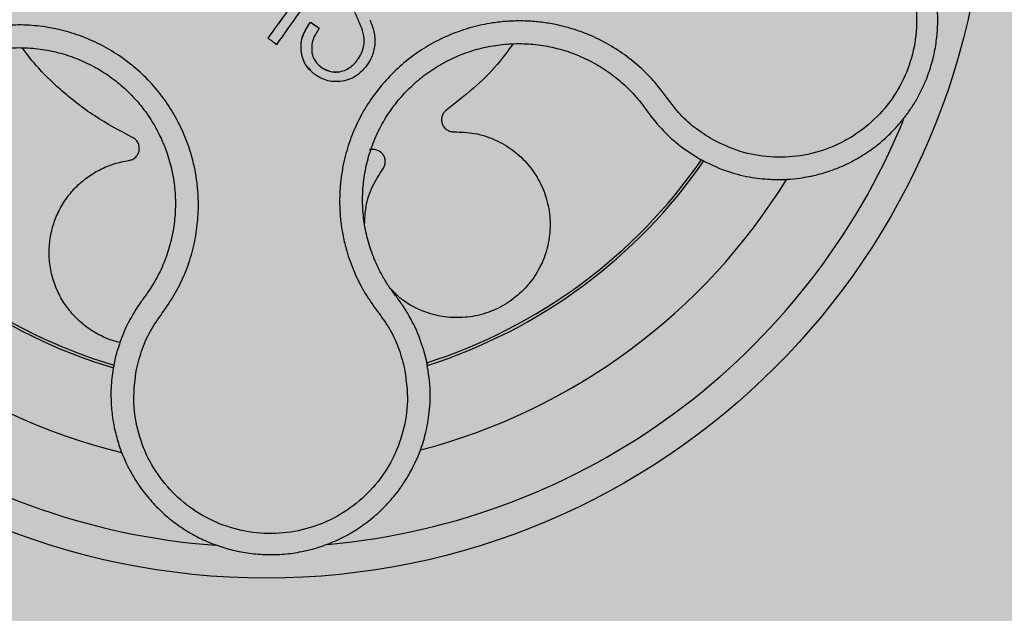
# Model space of a CAD drawing. Units: millimetres. Extents: x 0 to 2.2, y 0 to 1.4.
# Drawn here: x 2.04 to 2.11, y 1.01 to 1.05 of the extents above; entities that cross this region are included whole.
import ezdxf

# ---------------------------------------------------------------- set-up
doc = ezdxf.new("R2010")
doc.units = ezdxf.units.MM
doc.layers.add('.Operis_HACH', color=255, linetype='Continuous')
doc.layers.add('.Operis_MOBI', color=1, linetype='Continuous')

msp = doc.modelspace()

# ---------------------------------------------------------------- hatches: boundary and pattern name
at = {"layer": '.Operis_HACH', "true_color": 0xeaecd4}
h = msp.add_hatch(color=254, dxfattribs=at)
h.dxf.hatch_style = 1
edge = h.paths.add_edge_path()
edge.add_arc((1.473241550702369, 1.400000000001455), 0.1999999999989086, 236.0678520051367, 269.9999999979156, ccw=False)
edge.add_arc((0.8669756967501598, 0.4988738268184534), 0.8860877799051892, 56.06785200705308, 74.75297852326358)
edge.add_arc((0.769373381321202, 0.1636360239317582), 1.235207706268671, 74.4744035519558, 83.92946224639557)
edge.add_arc((0.750000000007276, 0.005033378503867425), 1.394971994708507, 83.82710492731383, 92.05409338035209)
edge.add_arc((0.7461298215202987, 0.0588474267096899), 1.341055208325394, 91.97125783237638, 100.5756992518743)
edge.add_arc((0.6956368201354053, 0.313483306685157), 1.081481442348276, 100.422015728564, 111.4585838137933)
edge.add_arc((0.533485922474938, 0.7060197825885552), 0.6568759537768202, 110.8209670699518, 131.293811648799)
edge.add_arc((0.2491111111157807, 0.9999988886320352), 0.2491111111104449, 126.7677432699937, 233.2322567300063)
edge.add_arc((0.533485922474938, 1.293977994675515), 0.656875953777413, 228.706188351201, 249.1790329300482)
edge.add_arc((0.6956368201354053, 1.686514470578913), 1.081481442349257, 248.5414161862068, 259.577984271436)
edge.add_arc((0.7453625370762893, 1.934195839265158), 1.334078110430528, 259.40187589282, 268.0522301044607)
edge.add_arc((0.8500000001658918, 12.53135147692956), 11.93140563655802, 269.2797589558977, 269.7598943949429)
edge.add_line((0.8000000000101863, 0.6000506063592184), (1.340000000003783, 0.6000506063592184))
edge.add_arc((1.340000000003783, 0.3400506063590001), 0.2600000000002183, 4.0091663322527893e-10, 90, ccw=False)
edge.add_line((1.600000000005821, 0.3400506063608191), (1.600000000005821, 1.818989403545856e-12))
edge.add_line((1.600000000005821, 1.818989403545856e-12), (2.200000000004366, 1.818989403545856e-12))
edge.add_line((2.200000000004366, 1.818989403545856e-12), (2.200000000004366, 1.200000000000728))
edge.add_line((2.200000000004366, 1.200000000000728), (1.473241550695093, 1.200000000002547))
at = {"layer": '.Operis_HACH', "true_color": 0x939598}
h = msp.add_hatch(color=252, dxfattribs=at)
h.dxf.hatch_style = 1
edge = h.paths.add_edge_path()
edge.add_arc((2.05950282325648, 1.059754427553344), 0.046499256, -35.52213280587132, 324.4778671941287)

# ---------------------------------------------------------------- linework, layer by layer
at = {"layer": '.Operis_MOBI'}
for p, q in [((2.062360514690226, 1.049165649348652), (2.062360535666812, 1.049165627724506)), ((2.06236051722226, 1.04916564751511), (2.06292723682418, 1.048760864077849)), ((2.062927234932431, 1.04876086519107), (2.062927255909017, 1.048760843566924)), ((2.065527034508705, 1.049114472785732), (2.065527055034181, 1.049114451972855)), ((2.059618269078783, 1.048124846054634), (2.05961828942236, 1.04812482514717)), ((2.065835079418321, 1.047810977288464), (2.065835100365803, 1.047810955649766)), ((2.061771669417794, 1.047173853597997), (2.061771689965099, 1.047173832799672)), ((2.064263889507856, 1.045957924159666), (2.064263910491718, 1.045957902533701)), ((2.083833287681045, 1.04379066826732), (2.08409148237115, 1.043434600460387)), ((2.08409148237115, 1.043434600460387), (2.084420689185208, 1.042986073865904)), ((2.086555566966126, 1.040930530280093), (2.087489422607177, 1.040333032417038)), ((2.051768135323073, 1.031581115879817), (2.051580363047833, 1.031326003752838)), ((2.069851647465839, 1.027299194318402), (2.06968640370178, 1.027947280017543))]:
    msp.add_line(p, q, dxfattribs=at)
at = {"layer": '.Operis_MOBI', "flags": 128}
msp.add_lwpolyline([(2.05961828501313, 1.048124864855708), (2.059619820538501, 1.048128818310943), (2.059624055669701, 1.048134732600374), (2.06054515287542, 1.049424153194195)], dxfattribs=at)
at = {"layer": '.Operis_MOBI'}
msp.add_circle((2.05950282325648, 1.059754427553344), 0.046499256, dxfattribs=at)
for radius, start, end in [(0.04449928800000001, 275.1300420574017, 337.6473911246308), (0.04449928800000004, 203.1822587277038, 265.7844715390729), (0.03419945280000005, 215.6698607833914, 253.2676770836612), (0.03419945280000002, 287.6461842236686, 325.2652321627124), (0.03437398736321753, 287.596685805726, 325.3180512889747), (0.03437398736321753, 215.6350684336748, 253.3101252388167), (0.0395, 284.6049367188299, 328.3219067865056), (0.0395, 212.6047636131506, 256.3219107320449)]:
    msp.add_arc((2.05950282325648, 1.059754427553344), radius, start, end, dxfattribs=at)
for points, knots in [([(2.087489422607177, 1.040333032417038), (2.088042445328028, 1.040056628566163), (2.089072944101645, 1.039541579515571), (2.090630958125985, 1.039146427678133), (2.091968469416315, 1.038989097620288), (2.093061982137442, 1.038993227446554), (2.093896987280459, 1.039074281903595), (2.094470594398445, 1.039170354290036), (2.095037212478928, 1.03929100386631), (2.095671488132211, 1.039463629253078), (2.096564421990479, 1.039785232331269), (2.097522435971769, 1.040240152588012), (2.098509920760989, 1.040856179875846), (2.099395865174301, 1.041556309051884), (2.100093712026137, 1.042241831342835), (2.100638538824569, 1.042879709488261), (2.101074345766392, 1.043467590572618), (2.101545760800946, 1.044209704925379), (2.102012204726634, 1.045121910361559), (2.102410278843308, 1.046175489287634), (2.102688120190578, 1.047247914482796), (2.102850240611588, 1.048334677510866), (2.102895742173132, 1.049453098950835), (2.1028174404928, 1.050590331748026), (2.102609526576998, 1.051732058551352), (2.102267785528966, 1.052862676393488), (2.101790069849812, 1.053965242619597), (2.101335459883558, 1.05474779450924), (2.100986704026582, 1.055258170334127), (2.100783018249786, 1.055537413069032), (2.100534669996705, 1.055853171523268), (2.100236891194072, 1.056200931809144), (2.099884592906164, 1.056575128315671), (2.099472542708099, 1.056969126366312), (2.09885649845819, 1.057493213786074), (2.09796766974614, 1.058121762467636), (2.096725578681799, 1.05877649640388), (2.095240347109211, 1.059321807810193), (2.094144032293116, 1.059482847515028), (2.093567547584826, 1.059567528416665)], [0, 0, 0, 0, 0.05047649439084865, 0.0940575554295609, 0.1307383025793563, 0.1605146987879869, 0.1833834401084665, 0.1993419793011798, 0.2080938067860601, 0.2307886358159957, 0.253061217942773, 0.2856690712987788, 0.3173296001604689, 0.3480437490968023, 0.3778127097264561, 0.3971389219105294, 0.4165623583595296, 0.4375722327202984, 0.4689260884931534, 0.500099518257561, 0.5294136356818908, 0.5592858967946795, 0.5897178141169093, 0.6207108459302471, 0.6522662968636281, 0.6843855222124731, 0.7170697760471546, 0.7503203055146186, 0.7582158853727017, 0.7676413834589475, 0.7785969635125791, 0.7910826106476304, 0.8050983526863017, 0.8206441642295077, 0.8377201355753968, 0.8712718545764079, 0.9095034837039208, 0.9524134338555958, 1, 1, 1, 1]), ([(2.093530841673783, 1.058069206002983), (2.094175419144449, 1.057962684386439), (2.095466396480333, 1.057749339986913), (2.097256036046019, 1.05690301040886), (2.098831235249236, 1.055716059438055), (2.100096427726385, 1.054193964169826), (2.101002731462358, 1.052434383880609), (2.101494971982902, 1.050514554359324), (2.101551143066899, 1.048534258121435), (2.101167938766594, 1.046588621537012), (2.100363949029997, 1.044775549171391), (2.099177320960735, 1.043185094613364), (2.097670469738659, 1.041896164129867), (2.095916864665924, 1.040978611834362), (2.094008773878159, 1.040460161908413), (2.092039453222242, 1.04039463907975), (2.090089219389483, 1.040730062271905), (2.088909434176458, 1.041297140674942), (2.088320322582149, 1.041580304476156)], [0, 0, 0, 0, 0.06227363181250664, 0.1247233283549388, 0.1872130770284558, 0.2497352929133286, 0.3123160252928837, 0.3748998459987604, 0.4374506971498366, 0.4999094133614986, 0.5626202664156834, 0.625179493972343, 0.68781715982502, 0.7504209716949207, 0.812856187601241, 0.8752276411738699, 0.9376964189403327, 1, 1, 1, 1]), ([(2.060185620190168, 1.047719573556606), (2.060075099812821, 1.047798324267205), (2.059910377814958, 1.047915696059135), (2.059732455294579, 1.048043047945612), (2.059659218859451, 1.048095632419063), (2.059636704114382, 1.048111842013896), (2.059626029222272, 1.048119192368176), (2.059620846099278, 1.048123139269592), (2.059618668252369, 1.048124398215805), (2.059618096667691, 1.048125039362276), (2.05961793645838, 1.04812543540902), (2.059617974817229, 1.048125960589459), (2.05961912652856, 1.048128379754417), (2.059629845076415, 1.048140463539312), (2.059682887498639, 1.048223508445517), (2.059812184270413, 1.048394221854323), (2.059998159878887, 1.048659590993338), (2.060397167137126, 1.049215723242014), (2.061186033810372, 1.050322431530731), (2.062109908220009, 1.051614759364384), (2.062980288872495, 1.052833458768873), (2.063580262562027, 1.053673194302974), (2.064139364294533, 1.054456418411064), (2.064533588585618, 1.055008656257996), (2.064772265548527, 1.055342235482385), (2.064861046521401, 1.055466172430897), (2.064920058393909, 1.055550092738486), (2.064949886858813, 1.055590198398932), (2.064964287448674, 1.055611655809116), (2.064969693768944, 1.055618386561036), (2.064970670828188, 1.055621491723286), (2.064972117470461, 1.055622567180762), (2.064972927568306, 1.055622432853852), (2.064974749024259, 1.055621244802751), (2.064977540176187, 1.055617849697228), (2.065028467339289, 1.055588087996512), (2.065117262820422, 1.055515988840853), (2.065258927410468, 1.055418450150682), (2.065398832208302, 1.055317349202596), (2.065492841844389, 1.05525010637939), (2.065538491217012, 1.055217925790203), (2.065539032177185, 1.05521754484289), (2.065539248833375, 1.055217391967744), (2.065539583119971, 1.055217158233063), (2.065539977003937, 1.055216699265657), (2.065540052906726, 1.055214760164745), (2.065537596856302, 1.055212809957084), (2.065533691675228, 1.055206950302818), (2.06552522025595, 1.05519545205243), (2.065509162726812, 1.055172726019009), (2.065480080120324, 1.055132158442575), (2.065428392066678, 1.055059701351638), (2.065335952043824, 1.05493033458697), (2.065170980662515, 1.054699332638847), (2.064876358694164, 1.054286865180984), (2.064154980551393, 1.053276881571946), (2.062568216686486, 1.051055339017694), (2.061138907498389, 1.049054227951274), (2.060185620190168, 1.047719573556606)], [0, 0, 0, 0, 0.02054010111960265, 0.03061341855974961, 0.03311914288869754, 0.03418455176397777, 0.0348139495098812, 0.0350782930842146, 0.03517306281741227, 0.03519015449849487, 0.03520710255381825, 0.0352363069237217, 0.03526655018371139, 0.03561076542427221, 0.03765526750281391, 0.05019701602762461, 0.06797397450724219, 0.08672395945438037, 0.1537915983357871, 0.2736953452835837, 0.3271552625280481, 0.3804443011426727, 0.4298860224603223, 0.4727895404974015, 0.4831274947767064, 0.4919611735051896, 0.4958600468583539, 0.4986553279010904, 0.4995198910625349, 0.4997738446286064, 0.4999560058939473, 0.4999938198494158, 0.5000313546982378, 0.500070782547881, 0.500322639865075, 0.5006836386061406, 0.5089302115995916, 0.5176435397390873, 0.5266959275982629, 0.5350613734502478, 0.5351375789307046, 0.5351495574543602, 0.535161535978016, 0.5351776724393768, 0.5352115797483117, 0.5352482177191821, 0.5354556620425955, 0.5356287826183362, 0.5363342063672152, 0.5375975463153935, 0.5398528899177729, 0.543880261148662, 0.5510719042578858, 0.5639124116516956, 0.5868407253085286, 0.6277810422748052, 0.7517460792304104, 1, 1, 1, 1]), ([(2.065527034079423, 1.049114473611553), (2.06543045246508, 1.04933937738133), (2.065258068294497, 1.049740797994673), (2.065085675058072, 1.050142239711931), (2.065009868507332, 1.050318765837801)], [0, 0, 0, 0, 0.5602696054812599, 1, 1, 1, 1]), ([(2.06619015103206, 1.049317939547109), (2.066295669246756, 1.049060718947658), (2.066507902316516, 1.048543360711847), (2.066518824423838, 1.047984178743718), (2.066524316272989, 1.047703011330668)], [0, 0, 0, 0, 0.4971808307968555, 0.9999999999999999, 0.9999999999999999, 0.9999999999999999, 0.9999999999999999]), ([(2.051123394368915, 1.026731255289633), (2.051238517720776, 1.027184980388483), (2.051468799530994, 1.028092568925786), (2.052068264049012, 1.029374270681728), (2.052902763251041, 1.030505361852192), (2.053679146927607, 1.031678940033089), (2.054287476334139, 1.032954834836346), (2.054748069371271, 1.03430613911587), (2.055032315947756, 1.035696102446309), (2.055133467307314, 1.036965047504054), (2.055112458438089, 1.038065298818765), (2.055017557104293, 1.039002506804536), (2.054849781496159, 1.039924824835907), (2.054607576072158, 1.040830229374478), (2.054288756844471, 1.041716071555129), (2.05383787574101, 1.04271000276276), (2.05321145412745, 1.043793631215522), (2.052358894237841, 1.044926398062671), (2.05137240721524, 1.045945409938213), (2.050270523955987, 1.046838578036841), (2.049068449872721, 1.047590381682312), (2.047785028167709, 1.0481899082788), (2.046438277313428, 1.04862941662941), (2.045057234608976, 1.048900090681855), (2.043644018012856, 1.049005035683876), (2.042396864897455, 1.048943547735689), (2.041311072243843, 1.04877880908316), (2.040392389193585, 1.048563792412097), (2.039493726602814, 1.048273636952217), (2.038621325315034, 1.047912754840581), (2.037781258368341, 1.047483751197433), (2.036980170792958, 1.04698610354535), (2.036222990587703, 1.04642663935374), (2.035515673276677, 1.045809864868716), (2.034742599644233, 1.045021259849818), (2.033975045749685, 1.044021717380019), (2.033175521988596, 1.042866368403338), (2.032157925787033, 1.041884082518663), (2.031374653335661, 1.041372316964043), (2.030983184849902, 1.041116543783573)], [0, 0, 0, 0, 0.03112376811693284, 0.06225702592251977, 0.09335744101478509, 0.1244955178558403, 0.1557202850913865, 0.1870757949525311, 0.2192410992315713, 0.2498004970089875, 0.2715187027723774, 0.2923202188338019, 0.312346156623313, 0.3337608604432076, 0.3545251643762298, 0.3748268830217573, 0.4062011494997393, 0.4374540335542325, 0.468750381215388, 0.5001488675848664, 0.5314106359195296, 0.5626616771263544, 0.5939852480961386, 0.6252621402581675, 0.655910418382752, 0.687914122574469, 0.7079997912328018, 0.7288339011776772, 0.7505588165443795, 0.7707051515144159, 0.7915429652206764, 0.8132107046712669, 0.8333474144797557, 0.8540901402454834, 0.8755733185200664, 0.9066816446819145, 0.937790468535028, 0.9689085566449342, 1, 1, 1, 1]), ([(2.061771681255777, 1.047173855564324), (2.06175465726119, 1.047379622374137), (2.06172288095695, 1.04776369837964), (2.061908505493193, 1.048461789438079), (2.062182812500396, 1.048888934963543), (2.062360514690226, 1.049165649348652)], [0, 0, 0, 0, 0.2889693546540139, 0.5393785128524188, 1, 1, 1, 1]), ([(2.061771689965099, 1.047173832799672), (2.06175563193392, 1.047417317589861), (2.061724727369437, 1.047885917394524), (2.061969732014404, 1.048569581269476), (2.062226398287748, 1.048961043892632), (2.062360535666812, 1.049165627724506)], [0, 0, 0, 0, 0.3405179814145914, 0.6553454897377178, 1, 1, 1, 1]), ([(2.062360535666812, 1.049165627724506), (2.062466297116771, 1.049090086979049), (2.062655206107593, 1.048955157604723), (2.062844110419974, 1.048820230984347), (2.062927255909017, 1.048760843566924)], [0, 0, 0, 0, 0.5598539547490446, 1, 1, 1, 1]), ([(2.062927255909017, 1.048760843566924), (2.062811829877319, 1.0485868481137), (2.062596516370832, 1.048262280344716), (2.062411936720309, 1.047714388865643), (2.062440332374536, 1.047357208373796), (2.062454298524244, 1.047181532345348)], [0, 0, 0, 0, 0.3699630624141836, 0.6901219700831848, 1, 1, 1, 1]), ([(2.088320322582149, 1.041580304476156), (2.087924633146031, 1.041829845837128), (2.087133052162244, 1.042329056019298), (2.08609982496273, 1.043294606537529), (2.085280495157349, 1.044438007482313), (2.0843966841785, 1.045550343673312), (2.083367947714578, 1.046522871796697), (2.082223089069885, 1.047375256628584), (2.081003873150621, 1.048069928150653), (2.079832228038867, 1.048558226220848), (2.078782187047182, 1.048876853905313), (2.077860523815616, 1.04907571667718), (2.076928262409638, 1.049200778403247), (2.075988495598722, 1.049250682324782), (2.075044465796964, 1.049222140774873), (2.073960772169812, 1.049101718355814), (2.072737941576634, 1.048840302953977), (2.071398424523068, 1.048377876575614), (2.070124999678228, 1.047755721469002), (2.068936202005716, 1.046984644819531), (2.067850294377422, 1.04607366275377), (2.06688106717047, 1.045037914222121), (2.066046324136551, 1.04389131773496), (2.06536244956078, 1.042662185633162), (2.064826091205759, 1.041351737525474), (2.064499361629714, 1.04014811468187), (2.064320679048251, 1.039066085679224), (2.064241091102303, 1.038127176097987), (2.06423884977994, 1.037183909418673), (2.064311370973883, 1.036244258199076), (2.064458270659088, 1.035315533345056), (2.064722243929282, 1.034238290441863), (2.065152089744515, 1.033043938921764), (2.065780143027951, 1.031775866535099), (2.066577036755916, 1.030613913981142), (2.067429124668706, 1.029496316425139), (2.068048521679884, 1.028225210964592), (2.06829316780204, 1.027322294152327), (2.068415415902564, 1.026871112413573)], [0, 0, 0, 0, 0.03110384376474213, 0.06222357417085943, 0.09330769709112652, 0.1245459557306453, 0.1565899540341194, 0.187145057959068, 0.2192914520040091, 0.2496469657803497, 0.2713402185396375, 0.2921607381791722, 0.3122500681038836, 0.333792852553764, 0.3546230654936696, 0.3749301961281985, 0.4061614011535695, 0.4374663871035663, 0.4688132260906365, 0.5000457207048756, 0.531324002028055, 0.5627021199430303, 0.5940111200690731, 0.6252795251090455, 0.6559036948623269, 0.6878641327999617, 0.7079182589841418, 0.7287254642799581, 0.7504272810232211, 0.7705531403576673, 0.7913250512088233, 0.8128811028485345, 0.8442210313229124, 0.8755619789304507, 0.9067058554867943, 0.9378008821308064, 0.968919499937029, 1, 1, 1, 1]), ([(2.065835100365803, 1.047810955649766), (2.06582636704843, 1.048023419200035), (2.065807719423901, 1.048477077032658), (2.065624478134851, 1.048893208937443), (2.065527055034181, 1.049114451972855)], [0, 0, 0, 0, 0.4683343619946347, 1, 1, 1, 1]), ([(2.035404648522672, 1.043359364990465), (2.035615011467598, 1.043631234531858), (2.036074091127375, 1.044224541390577), (2.036905013985233, 1.045035283617835), (2.037872276625421, 1.045786192991727), (2.038927954919927, 1.046413408754233), (2.040053061216895, 1.046907828760595), (2.041229651076719, 1.047263331778595), (2.0424412985667, 1.047474923803748), (2.043669985876477, 1.047536563442918), (2.044896567203978, 1.047447670420297), (2.046103183645755, 1.047211181028615), (2.047271668634494, 1.046830032611979), (2.04838514446601, 1.046309992092574), (2.049427999292675, 1.045657816512175), (2.05038389274705, 1.044882934085763), (2.051239644883026, 1.043998831713907), (2.051979234696773, 1.043015916686272), (2.05259466143616, 1.041951079150749), (2.053078581273439, 1.040821841277648), (2.053418382129166, 1.039643310050451), (2.053610747898347, 1.038432431667388), (2.053657252901758, 1.037204977554211), (2.053556719867629, 1.035979062306069), (2.05330926222814, 1.034773068631694), (2.052911969964043, 1.033610499174756), (2.052402832901862, 1.032535348505917), (2.051972539658891, 1.03188842646523), (2.051768135323073, 1.031581115879817)], [0, 0, 0, 0, 0.03269279224238333, 0.0713461969959229, 0.1101081808419438, 0.1490035217943022, 0.1878759738068316, 0.2267418068729057, 0.2656224088782618, 0.3045393680833989, 0.3433880086467723, 0.3822033833480969, 0.4210724759333015, 0.4598479977589283, 0.4986349990986593, 0.5375916954168377, 0.5764234135013342, 0.615204799311361, 0.6541410698266065, 0.6929974707143493, 0.7316679336583917, 0.7704306832094076, 0.8092918662917283, 0.8482154442478174, 0.8871757704063713, 0.926117581282612, 0.9649032681426364, 1, 1, 1, 1]), ([(2.050858167749539, 1.041719540484337), (2.05003227047564, 1.042156570852967), (2.048374031815911, 1.043034041542342), (2.046318019667524, 1.044660517773082), (2.044764193524315, 1.046164961369868), (2.044019239387126, 1.047128282620179), (2.043726028947276, 1.047507441324342)], [0, 0, 0, 0, 0.3018990628312368, 0.6061537112411077, 0.8449839564344181, 1, 1, 1, 1]), ([(2.064263910491718, 1.045957902533701), (2.064393202825158, 1.045993157493285), (2.064655651251087, 1.046064720972936), (2.065083129658888, 1.046338648526216), (2.06544204945385, 1.046752094847761), (2.065740747377276, 1.047269760509153), (2.065803096644231, 1.047627386882596), (2.065835100365803, 1.047810955649766)], [0, 0, 0, 0, 0.1550268982570388, 0.3146866149405519, 0.5812256248865608, 0.7850441081486247, 1, 1, 1, 1]), ([(2.067884093994508, 1.031457819777643), (2.067741446568107, 1.031646947065383), (2.067455999589583, 1.032025403328589), (2.066988880389545, 1.032775585563286), (2.066514741563878, 1.033720600149536), (2.06610042466491, 1.034876712164987), (2.065831508145493, 1.036073651293918), (2.065710698858311, 1.037293490699085), (2.065736721269786, 1.038520168496689), (2.065909742195799, 1.039736259730489), (2.066230622272997, 1.040922512913312), (2.066694085086056, 1.042060569488967), (2.06729158948292, 1.043134478473803), (2.068015669072338, 1.044129357820566), (2.068856459198287, 1.045027989506707), (2.069798488177184, 1.04581832380245), (2.070829830641742, 1.04648722066122), (2.071934621919354, 1.047026886135427), (2.073096877640637, 1.047427944773517), (2.074298560131865, 1.047684773675428), (2.075523007828451, 1.047794154075746), (2.07675244048005, 1.047752622414919), (2.0779669896001, 1.047562176701831), (2.079148488657665, 1.047227858578481), (2.080280127636797, 1.046753756818362), (2.081345319995307, 1.046144839614499), (2.082327702424664, 1.045409833537633), (2.08316387875675, 1.044621216808082), (2.083626927531441, 1.044046703276763), (2.083833287681045, 1.04379066826732)], [0, 0, 0, 0, 0.02234805742846927, 0.04471994736266828, 0.08331109896417967, 0.1218999590067154, 0.1603211501517396, 0.1987661596098732, 0.2372473010506987, 0.2757551083950492, 0.3142887563507257, 0.3527805358311357, 0.3912573987253966, 0.4297800041768506, 0.4683841179053011, 0.5068635902149835, 0.5452867171505449, 0.5838523084085541, 0.6223698820678844, 0.6608008685180349, 0.6993302397380947, 0.7379176103342167, 0.776453755723962, 0.8149557722625003, 0.8534340865414799, 0.8919086012520749, 0.9304102437633202, 0.968986955132834, 1, 1, 1, 1]), ([(2.066524316272989, 1.047703011330668), (2.066469210265495, 1.047421192526599), (2.066372903114825, 1.046928666068197), (2.066095076072088, 1.046512880673617), (2.06597621893161, 1.046335003600689)], [0, 0, 0, 0, 0.572190182290597, 1, 1, 1, 1]), ([(2.075448114803294, 1.047762284541022), (2.075119009365153, 1.047315451964096), (2.074351961324282, 1.046274016542156), (2.072901575316791, 1.044846811470052), (2.071737517595466, 1.043948933642241), (2.071157750557177, 1.043501739348358)], [0, 0, 0, 0, 0.2738893269610577, 0.6383555313768415, 1, 1, 1, 1]), ([(2.062371364554565, 1.046071639515503), (2.06228568534425, 1.046144027763148), (2.062077969392703, 1.046319521839905), (2.061882156333013, 1.046713625981283), (2.061808437880245, 1.047020753914694), (2.061771689135639, 1.047173857570669)], [0, 0, 0, 0, 0.2604047135316506, 0.6313108334418591, 1, 1, 1, 1]), ([(2.064431868791871, 1.045340649110585), (2.064194648512057, 1.045321368337682), (2.063795643742196, 1.045288938054), (2.063245086021197, 1.045436810547471), (2.062786692644295, 1.04566403303761), (2.062370429717703, 1.045991099597813), (2.06196120147797, 1.046480087888995), (2.061842549293942, 1.046914438007661), (2.061771689965099, 1.047173832799672)], [0, 0, 0, 0, 0.1984464792034042, 0.3337871953931748, 0.4733715452919485, 0.6264039824710792, 0.7768876837770835, 1, 1, 1, 1]), ([(2.062454298524244, 1.047181532345348), (2.062476601422532, 1.047086330931052), (2.062521973697585, 1.046892656419004), (2.062695085907762, 1.04658112582365), (2.062945462472271, 1.046322195921675), (2.063287615244917, 1.046103849448627), (2.063711387840158, 1.045928725590784), (2.064064636833791, 1.045947379534482), (2.064263910491718, 1.045957902533701)], [0, 0, 0, 0, 0.121655363986137, 0.247491529010486, 0.4401448064364344, 0.5641575592762508, 0.7541340074298457, 1, 1, 1, 1]), ([(2.062837188525009, 1.04644909527633), (2.06289323844976, 1.046394468101425), (2.063104221721005, 1.046188840355171), (2.063484277372481, 1.046007057533643), (2.063923261870514, 1.045923255744128), (2.064150430262089, 1.045946379803354), (2.064263888802088, 1.045957929041833)], [0, 0, 0, 0, 0.1499264600406497, 0.5643535591421327, 0.7824177407586904, 1, 1, 1, 1]), ([(2.06597621893161, 1.046335003600689), (2.065806348327897, 1.046137127006659), (2.065513654051756, 1.045796177226293), (2.064963814736984, 1.045472208263163), (2.064606563217239, 1.045383853970634), (2.064431868791871, 1.045340649110585)], [0, 0, 0, 0, 0.4140883139684595, 0.7134917601108205, 1, 1, 1, 1]), ([(2.071157750557177, 1.043501739348358), (2.071095681851148, 1.043448113492559), (2.070968246480334, 1.043338012415916), (2.070853370823897, 1.043105332972118), (2.070814975450048, 1.042851741203776), (2.070858389815839, 1.042602848785464), (2.070975502087094, 1.042378981012007), (2.071160371757287, 1.042201200400086), (2.071393174461264, 1.04208657630079), (2.071561302655027, 1.042076834317413), (2.071643191142357, 1.042072089388967)], [0, 0, 0, 0, 0.1217650345021822, 0.2499999470656636, 0.3782350770868246, 0.5000004148740582, 0.6217657849636422, 0.7500001778788404, 0.8782351263066529, 1, 1, 1, 1]), ([(2.084420689185208, 1.042986073865904), (2.08473858430807, 1.042605626904333), (2.085375829279656, 1.041842992024613), (2.086161723054829, 1.041235146727558), (2.086555566966126, 1.040930530280093)], [0, 0, 0, 0, 0.4988585920293578, 0.9999999999999999, 0.9999999999999999, 0.9999999999999999, 0.9999999999999999]), ([(2.050629266021133, 1.040227173240055), (2.050709075505438, 1.040246115044283), (2.050872934378276, 1.040285004944963), (2.051082204277918, 1.040438440135404), (2.051233266458439, 1.040645715307619), (2.051309580499947, 1.040886564273023), (2.051308960064489, 1.041139213615679), (2.051226965159003, 1.041382235887795), (2.051073301183351, 1.041591337785576), (2.050928630786075, 1.04167755002527), (2.050858167749539, 1.041719540484337)], [0, 0, 0, 0, 0.1217657799323881, 0.2500004188797794, 0.3782350844822685, 0.5000002117840385, 0.6217651169881653, 0.7499998913716663, 0.87823515671239, 1, 1, 1, 1]), ([(2.071643191142357, 1.042072089388967), (2.072082967570168, 1.042058389230078), (2.072978195741598, 1.042030500588226), (2.074279773827584, 1.041609892025008), (2.075466619404324, 1.040920275796452), (2.076451612418168, 1.039988335620365), (2.07719863569946, 1.038877616003447), (2.077687573539151, 1.03762503928192), (2.077887880303024, 1.036271172308261), (2.07777536111098, 1.034902839342976), (2.0773653328215, 1.033617430086451), (2.0766896914065, 1.032462429784573), (2.075770141163957, 1.031474997173063), (2.074632546682551, 1.030706335828654), (2.073354163658223, 1.030217330919186), (2.072023251879727, 1.030030102803721), (2.070687101084332, 1.030135202248857), (2.069399088373757, 1.030543627633961), (2.068301446473924, 1.031152933028352), (2.067751321694232, 1.031717612691864), (2.06752213393338, 1.031952864172126)], [0, 0, 0, 0, 0.05513928254397681, 0.1122439412292878, 0.1699087117436541, 0.2266445935805363, 0.2812964619695767, 0.3370480121253666, 0.3944321793683105, 0.4520021815337286, 0.5082834708827983, 0.5627736433800812, 0.6190605724110099, 0.6766321718373638, 0.7340136734594996, 0.7897587262516422, 0.844414304513294, 0.9011548273802565, 0.9588200624263492, 1, 1, 1, 1]), ([(2.067036124310107, 1.039672022554441), (2.067079164284223, 1.039741849397615), (2.067167531233281, 1.039885213447633), (2.067207011030405, 1.04014168393951), (2.067167264314776, 1.040395066824203), (2.067050920239126, 1.040619334138682), (2.066871832765173, 1.040797546089379), (2.066642011930526, 1.040911409512773), (2.06638549863419, 1.040950612123197), (2.066222240136995, 1.040909276925959), (2.066142723298981, 1.040889144167522)], [0, 0, 0, 0, 0.1217649594346153, 0.2500000988908109, 0.3782346828335647, 0.5000002348733082, 0.6217647983099307, 0.7499999148698833, 0.8782347341371564, 1, 1, 1, 1]), ([(2.050076459847332, 1.028477497720814), (2.049931925976125, 1.028507190803793), (2.049451524741016, 1.028605884581339), (2.048691402313125, 1.028950950672879), (2.04783760074497, 1.029485234337699), (2.047099193368922, 1.030151886963722), (2.046477855401463, 1.030927690573662), (2.045985407588887, 1.031810927217521), (2.045643945784832, 1.032780407882456), (2.045472801175492, 1.033796153575167), (2.045476757535653, 1.034813562777344), (2.045646728198335, 1.035795530582618), (2.045972138635989, 1.036730847679792), (2.046451466107101, 1.037610485307596), (2.04708539564308, 1.038414159045715), (2.047854505937721, 1.039105212867071), (2.048726567176345, 1.039648392812524), (2.049658470037684, 1.040040729021712), (2.050309277925408, 1.04016571858665), (2.050629266021133, 1.040227173240055)], [0, 0, 0, 0, 0.02670907237513873, 0.0887755289337658, 0.1497676490313381, 0.208885063221127, 0.2681222848429718, 0.3291954812845315, 0.3912956252415938, 0.453528147036567, 0.514986775130539, 0.5748310056661182, 0.6333466583421399, 0.6937205792466071, 0.75556335185496, 0.8180091886452924, 0.8801407908512797, 0.9410678310137177, 1, 1, 1, 1]), ([(2.065857968380442, 1.036069452358788), (2.065873163322976, 1.036464496717599), (2.065905841474887, 1.037314076911571), (2.066311437672994, 1.038557196428883), (2.066797663617763, 1.039305185082412), (2.067036124310107, 1.039672022554441)], [0, 0, 0, 0, 0.3069386970201662, 0.660100649809097, 1, 1, 1, 1]), ([(2.051580363047833, 1.031326003752838), (2.051514801067242, 1.031238168568962), (2.051379713506321, 1.031057188056366), (2.051253047597129, 1.030870175116434), (2.051187856392062, 1.030773925074755)], [0, 0, 0, 0, 0.485329508208009, 0.9999999999999999, 0.9999999999999999, 0.9999999999999999, 0.9999999999999999]), ([(2.068323436986248, 1.030856610906994), (2.068251295102527, 1.03096094695502), (2.068110076783341, 1.031165185606369), (2.067958323546918, 1.031361696956083), (2.067884093994508, 1.031457819777643)], [0, 0, 0, 0, 0.5108535838457982, 1, 1, 1, 1]), ([(2.051187856392062, 1.030773925074755), (2.05091979514691, 1.030334090062752), (2.050382990462822, 1.029453300696332), (2.050055237079505, 1.028475628865635), (2.049891152128112, 1.027986171719022)], [0, 0, 0, 0, 0.4993645825472829, 1, 1, 1, 1]), ([(2.06968640370178, 1.027947280017543), (2.069516036048299, 1.028459423454478), (2.069175726144749, 1.029482431498764), (2.068607296518167, 1.03039893300047), (2.068323436986248, 1.030856610906994)], [0, 0, 0, 0, 0.5006250343235041, 1, 1, 1, 1]), ([(2.049891152128112, 1.027986171719022), (2.0498510790203, 1.027843759784446), (2.049771949052229, 1.027562547411435), (2.049710591163603, 1.027276992806947), (2.049680306212394, 1.027136049135152)], [0, 0, 0, 0, 0.5064212973147241, 1, 1, 1, 1]), ([(2.049680306212394, 1.027136049135152), (2.049608658518991, 1.026703601683039), (2.049472714621515, 1.025883078518746), (2.049461734415672, 1.024700512440177), (2.049567911628401, 1.023525803180746), (2.049798680520325, 1.022424399201554), (2.050115457204811, 1.021464578407176), (2.050391721480992, 1.020814211160541), (2.050558657210786, 1.020474454697251), (2.050624149407668, 1.020347109773866), (2.05062838554295, 1.020338989188531), (2.050628717552172, 1.020338345297205), (2.050629383105843, 1.02033705854592), (2.050631482408789, 1.020333018796009), (2.050657719897572, 1.020282418379793), (2.050733210671751, 1.020139929192737), (2.050911631726194, 1.019820833304038), (2.051290205476107, 1.019210840287997), (2.051894876349252, 1.018406340226647), (2.052705997222802, 1.017553814979692), (2.053576169411826, 1.01682338712817), (2.0544862339666, 1.016213729273659), (2.055435676818888, 1.015712044601969), (2.056431382079609, 1.015310721168134), (2.057480063835101, 1.015011168470664), (2.058569700238877, 1.014822217828623), (2.059684945750632, 1.014750726797502), (2.06081299057405, 1.014801268194788), (2.061940194209456, 1.014977058219301), (2.063052222387341, 1.015279747576642), (2.064134223524889, 1.015709322200564), (2.065171010537597, 1.016263982324745), (2.06614730473666, 1.016940061850619), (2.067047882046609, 1.017731863699737), (2.067730010523519, 1.018489705007596), (2.068171171427821, 1.019078670882664), (2.068439049515291, 1.019474886596072), (2.068669552805659, 1.019845574157443), (2.068924103026802, 1.020300796739321), (2.069190812202578, 1.020845702685619), (2.069508633583609, 1.021614221252094), (2.06983324742032, 1.022659147782178), (2.070072660586447, 1.024028006271692), (2.07013684312551, 1.025614144111387), (2.069950259421603, 1.02671655535778), (2.069851647465839, 1.027299194318402)], [0, 0, 0, 0, 0.03583582737938848, 0.0679946809343019, 0.09647596314641434, 0.132287646914026, 0.159828803675499, 0.1790948387946928, 0.1900825480629321, 0.190806578314878, 0.1908150627629893, 0.1908319838916047, 0.1908658739501067, 0.1909336060167217, 0.1912045792547976, 0.1955302889468385, 0.2041293495423558, 0.2211166930501887, 0.2542425655326828, 0.286257856942367, 0.317163638655698, 0.3469607449154877, 0.3756501756368446, 0.4047933906471557, 0.4345448333004483, 0.4646086212617028, 0.4949860867252066, 0.5256788519806492, 0.5566883578539477, 0.5880160117855641, 0.6196631997640106, 0.6516313135069279, 0.6839216972429152, 0.716535643800595, 0.7494744448969836, 0.76711407780138, 0.7766990666128296, 0.7886029565103466, 0.8028257036070654, 0.8193673499308995, 0.8382278616640916, 0.8708561731139378, 0.9086956897261207, 0.9517444615682841, 1, 1, 1, 1]), ([(2.068415415902564, 1.026871112413573), (2.068513463258569, 1.026225472514852), (2.068709812512679, 1.024932516593253), (2.06845875428553, 1.02296916035084), (2.067815774760675, 1.021104056539116), (2.066758768472937, 1.01943009957904), (2.065365982016374, 1.018024088449238), (2.063692577205074, 1.016963343870884), (2.061827285695472, 1.016297124091579), (2.059858768130653, 1.016060257734352), (2.057886074690032, 1.016263758916466), (2.05600774227787, 1.016901140843402), (2.054316840520187, 1.017933371347681), (2.052901999508322, 1.019316569585499), (2.051817911640683, 1.020972921933208), (2.051141506402928, 1.022827458757092), (2.050859588067397, 1.024788098864519), (2.051035545140621, 1.026084174558491), (2.051123394296155, 1.026731259455119)], [0, 0, 0, 0, 0.06224606218595446, 0.1246537192560934, 0.1871722766928184, 0.2497431970660793, 0.3122954690604693, 0.3748311128787245, 0.4373948028704385, 0.4998475385184561, 0.5625177148098278, 0.6250988609287147, 0.6876754042740971, 0.7501506058323117, 0.8127072288840191, 0.8753254346678279, 0.9377543852617856, 1, 1, 1, 1])]:
    msp.add_open_spline(points, degree=3, knots=knots, dxfattribs=at)

doc.saveas('drawing.dxf')
